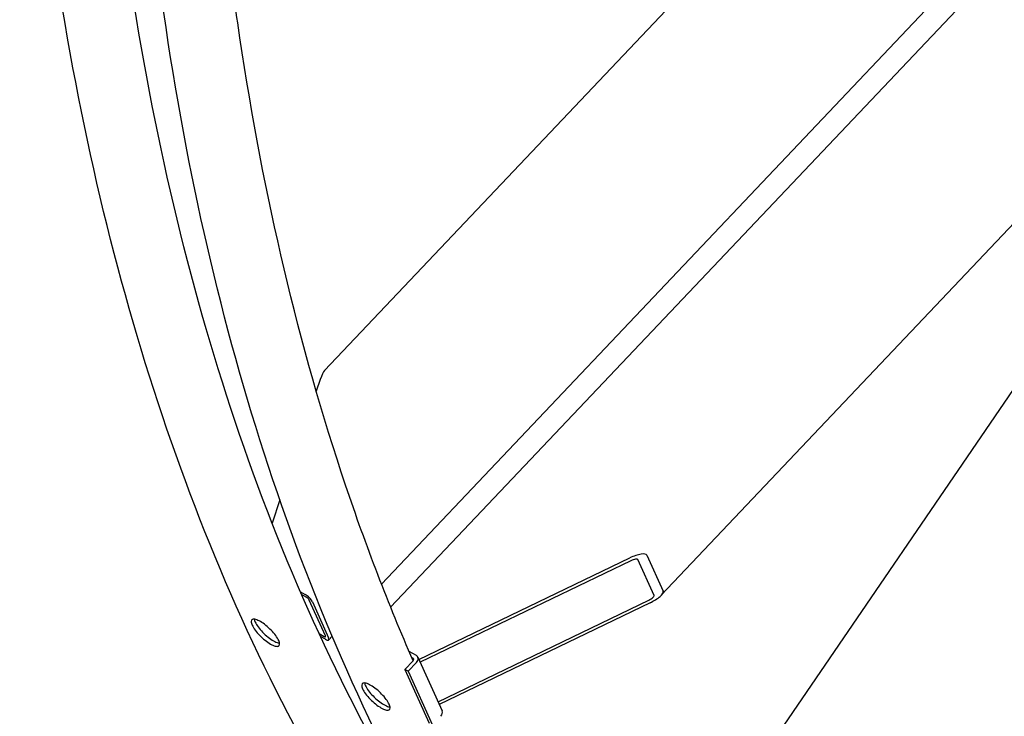
# Model space of a CAD drawing. Units: millimetres. Extents: x 1352 to 18183, y 169 to 23699.
# Drawn here: x 3879 to 4621, y 15420 to 15945 of the extents above; entities that cross this region are included whole.
import ezdxf

# ---------------------------------------------------------------- set-up
doc = ezdxf.new("R2010")
doc.units = ezdxf.units.MM
doc.header["$LTSCALE"] = 87
doc.layers.add('Visible Edges(Hillmar_metric)', color=7, linetype='Continuous', lineweight=25)

msp = doc.modelspace()

# ---------------------------------------------------------------- linework, layer by layer
at = {"layer": 'Visible Edges(Hillmar_metric)'}
for p, q in [((4158.2069, 15502.415), (5627.2414, 17053.1908)), ((4151.3522, 15519.6967), (5383.5892, 16820.499)), ((5535.8234, 16750.2788), (4362.1877, 15511.3387)), ((4919.4758, 16536.9682), (4108.4653, 15680.8308)), ((4933.6095, 16114.556), (4372.8461, 15293.9443)), ((4105.1765, 15674.137), (4102.1624, 15665.1494)), ((4074.675, 15583.1848), (4068.8559, 15565.8331)), ((4179.562, 15462.8211), (4338.4666, 15539.4468)), ((4339.3838, 15537.4195), (4180.4792, 15460.7938)), ((4356.7753, 15511.2304), (4344.5457, 15538.2621)), ((4351.3712, 15541.5535), (4363.6009, 15514.5218)), ((4090.1937, 15514.0383), (4093.7172, 15512.004)), ((4094.6344, 15509.9766), (4091.061, 15512.0397)), ((4109.0734, 15480.6708), (4096.8438, 15507.7025)), ((4099.2406, 15506.3187), (4111.4702, 15479.287)), ((4193.9318, 15431.0589), (4352.8364, 15507.6846)), ((4353.7536, 15505.6572), (4194.849, 15429.0315)), ((4104.3187, 15482.4174), (4108.087, 15480.2417)), ((4109.0042, 15478.2144), (4105.2609, 15480.3756)), ((4111.5768, 15477.7082), (4114.1279, 15480.4012)), ((4172.0075, 15469.2994), (4177.3554, 15466.2118)), ((4175.2322, 15462.0135), (4168.9582, 15455.3904)), ((4174.091, 15464.4804), (4175.141, 15463.8742)), ((4178.6662, 15464.8012), (4197.0106, 15424.2537)), ((4171.355, 15454.0066), (4168.9582, 15455.3904)), ((4168.9582, 15455.3904), (4187.3026, 15414.8429)), ((4177.629, 15460.6297), (4171.355, 15454.0066)), ((4171.355, 15454.0066), (4189.6994, 15413.459))]:
    msp.add_line(p, q, dxfattribs=at)
for centre, major_axis, ratio, start_param, end_param in [((4106.7052, 15670.758), (2.8725, 10.6295), 0.22171376, 0.39021151, 1.30774426), ((4339.9953, 15536.0679), (11.3636, 5.512), 0.29354835, 6.27532843, 7.84612476), ((4339.9953, 15536.0679), (4.5454, 2.2048), 0.29354835, 6.27532843, 7.84612476), ((4352.2249, 15509.0362), (11.3636, 5.512), 0.29354835, 4.7045321, 6.27532843), ((4095.2459, 15508.625), (4.1013, -3.8851), 0.31245971, 0.65326358, 2.22405991), ((4095.2459, 15508.625), (-1.6405, 1.5541), 0.31245971, 3.79485623, 5.36565256), ((4352.2249, 15509.0362), (4.5454, 2.2048), 0.29354835, 4.7045321, 6.27532843), ((4107.4755, 15481.5933), (1.6405, -1.5541), 0.31245971, 5.36565256, 6.93644889), ((4107.4755, 15481.5933), (4.1013, -3.8851), 0.31245971, 5.36565256, 6.93644889), ((4174.0338, 15462.7054), (1.5441, 0.6986), 0.75434448, 5.20844784, 6.77924417), ((4174.0338, 15462.7054), (4.6324, 2.0958), 0.75434448, 5.20844784, 6.77924417), ((4192.3782, 15422.1579), (4.6324, 2.0958), 0.75434448, 5.20844784, 6.28318531)]:
    msp.add_ellipse(centre, major_axis=major_axis, ratio=ratio, start_param=start_param, end_param=end_param, dxfattribs=at)
for points, knots in [([(4523.4852, 14944.5392), (4441.8919, 14991.6471), (4366.7227, 15049.8779), (4231.1161, 15187.1062), (4170.6798, 15266.1007), (4066.0179, 15442.8617), (4021.7924, 15540.6262), (3950.6089, 15752.5005), (3923.6512, 15866.6086), (3887.639, 16108.3632), (3878.5849, 16236.0076), (3878.5849, 16368.8554)], [3.926990817, 3.926990817, 3.926990817, 3.926990817, 4.08407045, 4.08407045, 4.241150082, 4.241150082, 4.398229715, 4.398229715, 4.555309348, 4.555309348, 4.71238898, 4.71238898, 4.71238898, 4.71238898]), ([(4206.849, 15297.6258), (4194.7082, 15315.9253), (4182.9456, 15334.6881), (4119.9208, 15441.1292), (4076.2295, 15537.6912), (4005.8634, 15747.1326), (3979.1898, 15860.0093), (3943.545, 16099.2985), (3934.5741, 16225.7081), (3934.5741, 16357.3237)], [4.206547339, 4.206547339, 4.206547339, 4.206547339, 4.241150082, 4.241150082, 4.398229715, 4.398229715, 4.555309348, 4.555309348, 4.71238898, 4.71238898, 4.71238898, 4.71238898]), ([(4606.7346, 14896.4751), (4525.1413, 14943.583), (4449.9721, 15001.8139), (4314.3655, 15139.0421), (4253.9292, 15218.0366), (4149.2674, 15394.7976), (4105.0418, 15492.5622), (4033.8583, 15704.4364), (4006.9006, 15818.5445), (3970.8885, 16060.2991), (3961.8343, 16187.9435), (3961.8343, 16320.7913)], [3.926990817, 3.926990817, 3.926990817, 3.926990817, 4.08407045, 4.08407045, 4.241150082, 4.241150082, 4.398229715, 4.398229715, 4.555309348, 4.555309348, 4.71238898, 4.71238898, 4.71238898, 4.71238898]), ([(4175.1863, 15461.9651), (4156.6316, 15504.472), (4139.6544, 15548.634), (4089.1128, 15699.0685), (4062.4393, 15811.9453), (4043.1046, 15941.7414), (4041.656, 15951.9416), (4040.2711, 15962.1895)], [4.329659676, 4.329659676, 4.329659676, 4.329659676, 4.398229715, 4.398229715, 4.555309348, 4.555309348, 4.568637197, 4.568637197, 4.568637197, 4.568637197]), ([(4060.0348, 15491.494), (4061.2888, 15490.77), (4062.7212, 15489.7847), (4065.5678, 15487.4978), (4066.9821, 15486.1964), (4069.4288, 15483.667), (4070.6243, 15482.2704), (4072.5811, 15479.5965), (4073.3425, 15478.3193), (4074.3022, 15476.1979), (4074.5646, 15475.2124), (4074.491, 15473.7237), (4074.1549, 15473.2205), (4073.0655, 15472.7499), (4072.2394, 15472.7511), (4070.1729, 15473.3138), (4068.9323, 15473.8752), (4066.4244, 15475.3232), (4064.9899, 15476.3062), (4062.1354, 15478.5847), (4060.7155, 15479.8802), (4058.2582, 15482.3985), (4057.0571, 15483.7892), (4055.0923, 15486.4547), (4054.3288, 15487.7296), (4053.369, 15489.851), (4053.1089, 15490.8388), (4053.1904, 15492.3358), (4053.532, 15492.8449), (4054.632, 15493.3267), (4055.4637, 15493.3314), (4057.5382, 15492.7771), (4058.7809, 15492.218), (4060.0348, 15491.494)], [0, 0, 0, 0, 0.47085907, 0.47085907, 0.94171813, 0.94171813, 1.4125772, 1.4125772, 1.88343627, 1.88343627, 2.35429534, 2.35429534, 2.8251544, 2.8251544, 3.29601347, 3.29601347, 3.76687254, 3.76687254, 4.2377316, 4.2377316, 4.70859067, 4.70859067, 5.17944974, 5.17944974, 5.65030881, 5.65030881, 6.12116787, 6.12116787, 6.59202694, 6.59202694, 7.06288601, 7.06288601, 7.53374507, 7.53374507, 7.53374507, 7.53374507]), ([(4055.3975, 15493.2528), (4055.4839, 15492.6247), (4055.7161, 15491.8954), (4056.5431, 15490.0672), (4057.3067, 15488.7923), (4059.2714, 15486.1268), (4060.4726, 15484.7361), (4062.9298, 15482.2178), (4064.3498, 15480.9223), (4067.2043, 15478.6438), (4068.6388, 15477.6608), (4071.1467, 15476.2128), (4072.3873, 15475.6514), (4073.8061, 15475.2651), (4074.1628, 15475.1991), (4074.4868, 15475.1699)], [1.54273934, 1.54273934, 1.54273934, 1.54273934, 1.88343627, 1.88343627, 2.35429534, 2.35429534, 2.82515441, 2.82515441, 3.29601348, 3.29601348, 3.76687255, 3.76687255, 4.23773162, 4.23773162, 4.41342271, 4.41342271, 4.41342271, 4.41342271]), ([(4143.2843, 15443.4299), (4144.5382, 15442.7059), (4145.9706, 15441.7206), (4148.8172, 15439.4337), (4150.2315, 15438.1323), (4152.6782, 15435.6029), (4153.8737, 15434.2063), (4155.8306, 15431.5324), (4156.5919, 15430.2552), (4157.5517, 15428.1339), (4157.814, 15427.1483), (4157.7404, 15425.6597), (4157.4044, 15425.1565), (4156.3149, 15424.6859), (4155.4888, 15424.6871), (4153.4223, 15425.2497), (4152.1818, 15425.8111), (4149.6738, 15427.2591), (4148.2393, 15428.2421), (4145.3848, 15430.5206), (4143.9649, 15431.8161), (4141.5076, 15434.3345), (4140.3065, 15435.7251), (4138.3418, 15438.3906), (4137.5782, 15439.6655), (4136.6185, 15441.7869), (4136.3583, 15442.7747), (4136.4398, 15444.2718), (4136.7815, 15444.7809), (4137.8815, 15445.2626), (4138.7131, 15445.2673), (4140.7876, 15444.713), (4142.0303, 15444.1539), (4143.2843, 15443.4299)], [0, 0, 0, 0, 0.47085907, 0.47085907, 0.94171813, 0.94171813, 1.4125772, 1.4125772, 1.88343627, 1.88343627, 2.35429534, 2.35429534, 2.8251544, 2.8251544, 3.29601347, 3.29601347, 3.76687254, 3.76687254, 4.2377316, 4.2377316, 4.70859067, 4.70859067, 5.17944974, 5.17944974, 5.65030881, 5.65030881, 6.12116787, 6.12116787, 6.59202694, 6.59202694, 7.06288601, 7.06288601, 7.53374507, 7.53374507, 7.53374507, 7.53374507]), ([(4138.6469, 15445.1887), (4138.7333, 15444.5606), (4138.9655, 15443.8313), (4139.7926, 15442.0031), (4140.5561, 15440.7282), (4142.5209, 15438.0627), (4143.722, 15436.672), (4146.1793, 15434.1537), (4147.5992, 15432.8582), (4150.4537, 15430.5797), (4151.8882, 15429.5967), (4154.3961, 15428.1488), (4155.6367, 15427.5873), (4157.0555, 15427.201), (4157.4122, 15427.1351), (4157.7362, 15427.1058)], [1.54273934, 1.54273934, 1.54273934, 1.54273934, 1.88343627, 1.88343627, 2.35429534, 2.35429534, 2.82515441, 2.82515441, 3.29601348, 3.29601348, 3.76687255, 3.76687255, 4.23773162, 4.23773162, 4.41342271, 4.41342271, 4.41342271, 4.41342271])]:
    msp.add_open_spline(points, degree=3, knots=knots, dxfattribs=at)

doc.saveas('drawing.dxf')
